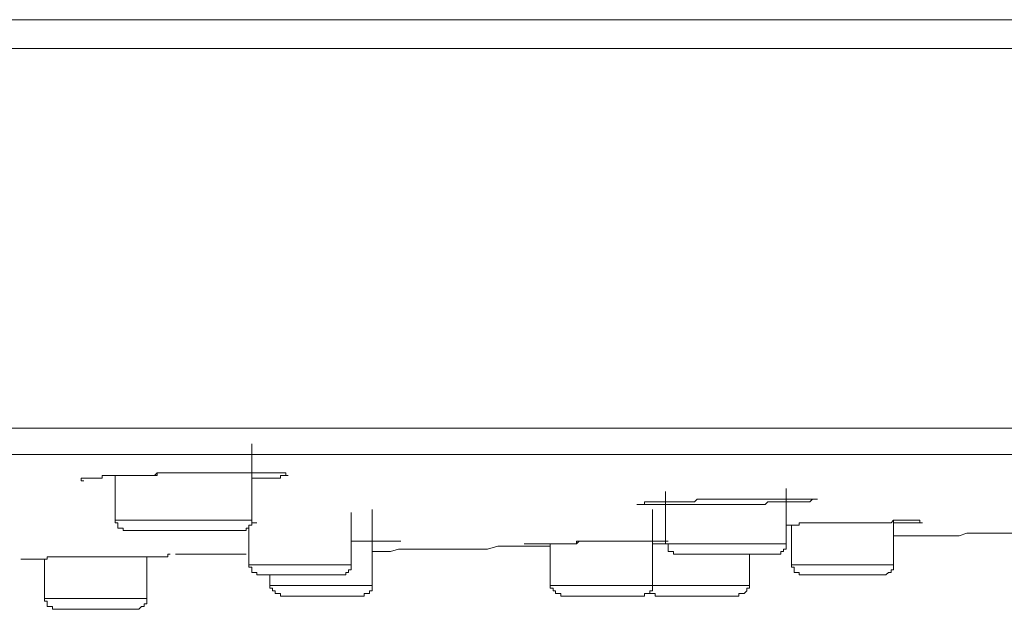
# Model space of a CAD drawing. Units: inches. Extents: x -165 to 1017, y -609 to 237.
# Drawn here: x 284 to 313, y -418 to -401 of the extents above; entities that cross this region are included whole.
import ezdxf

# ---------------------------------------------------------------- set-up
doc = ezdxf.new("R2010")
doc.units = ezdxf.units.IN
doc.header["$MEASUREMENT"] = 0
doc.layers.add('图层 1', color=7, linetype='Continuous')

msp = doc.modelspace()

# ---------------------------------------------------------------- linework, layer by layer
at = {"layer": '图层 1', "color": 7, "lineweight": 5}
for points in [[(221.504, -400.916), (370.72, -400.916)], [(371.563, -401.764), (221.504, -401.764)], [(221.504, -412.921), (371.335, -412.921)], [(290.88, -415.617), (290.88, -413.382)], [(370.563, -413.696), (221.504, -413.696)], [(285.949, -414.387), (286.025, -414.387), (286.103, -414.387), (286.177, -414.387), (286.258, -414.387), (286.336, -414.387), (286.41, -414.387), (286.486, -414.387), (286.486, -414.308), (286.564, -414.308), (286.64, -414.308), (286.721, -414.308), (286.797, -414.308), (286.873, -414.308), (286.949, -414.308), (287.025, -414.308), (287.103, -414.308), (287.182, -414.308), (287.258, -414.308), (287.336, -414.308), (287.412, -414.308), (287.486, -414.308), (287.564, -414.308), (287.645, -414.308), (287.721, -414.308), (287.797, -414.308), (287.873, -414.308), (287.952, -414.308), (288.025, -414.308), (288.106, -414.308), (288.106, -414.23), (288.184, -414.23), (288.258, -414.23), (288.334, -414.23), (288.412, -414.23), (288.488, -414.23), (288.569, -414.23)], [(286.873, -414.308), (286.873, -415.617)], [(303.042, -414.774), (303.042, -416.313)], [(306.581, -416.313), (306.581, -414.691)], [(293.804, -416.931), (293.804, -415.392)], [(294.417, -417.544), (294.417, -415.308)], [(302.657, -417.544), (302.657, -415.308)], [(286.873, -415.617), (290.88, -415.617)], [(286.873, -415.617), (286.873, -415.696), (286.949, -415.696), (286.949, -415.769), (286.949, -415.852), (287.025, -415.852), (287.103, -415.852), (287.103, -415.926), (287.182, -415.926)], [(290.569, -415.926), (290.648, -415.926), (290.721, -415.926), (290.721, -415.852), (290.797, -415.852), (290.797, -415.769), (290.88, -415.769), (290.88, -415.696), (290.88, -415.617)], [(290.88, -415.696), (291.03, -415.696)], [(306.581, -415.769), (306.662, -415.769), (306.74, -415.769), (306.814, -415.769), (306.89, -415.769), (306.968, -415.769), (306.968, -415.696), (307.042, -415.696), (307.123, -415.696), (307.201, -415.696), (307.277, -415.696), (307.353, -415.696), (307.429, -415.696)], [(306.581, -415.769), (306.662, -415.769), (306.74, -415.769), (306.814, -415.769), (306.89, -415.769), (306.968, -415.769), (306.968, -415.696), (307.042, -415.696), (307.123, -415.696), (307.201, -415.696), (307.277, -415.696), (307.353, -415.696), (307.429, -415.696)], [(307.429, -415.696), (307.584, -415.696), (307.662, -415.696), (307.738, -415.696), (307.816, -415.696), (307.89, -415.696), (307.966, -415.696), (308.044, -415.696), (308.123, -415.696), (308.201, -415.696), (308.277, -415.696), (308.353, -415.696), (308.429, -415.696), (308.505, -415.696), (308.586, -415.696), (308.662, -415.696), (308.738, -415.696), (308.814, -415.696), (308.892, -415.696), (308.966, -415.696), (309.049, -415.696), (309.125, -415.696), (309.199, -415.696), (309.277, -415.696), (309.353, -415.696), (309.432, -415.696), (309.51, -415.696), (309.586, -415.696), (309.664, -415.696), (309.738, -415.617), (309.814, -415.617), (309.892, -415.617), (309.973, -415.617), (310.047, -415.617), (310.125, -415.617), (310.201, -415.617), (310.275, -415.617), (310.353, -415.617), (310.434, -415.617), (310.51, -415.617)], [(309.738, -416.931), (309.738, -415.617)], [(290.569, -415.926), (287.182, -415.926)], [(290.797, -415.852), (290.797, -416.931)], [(306.74, -415.769), (306.581, -415.769)], [(306.74, -415.769), (306.74, -416.931)], [(309.738, -416.083), (310.047, -416.083), (310.275, -416.083), (310.586, -416.083), (310.819, -416.083), (311.125, -416.083), (311.358, -416.083), (311.662, -416.083), (311.895, -415.999), (312.206, -415.999), (312.434, -415.999), (312.743, -415.999), (312.971, -415.999), (313.282, -415.999), (313.591, -415.999), (313.819, -415.999), (314.13, -415.999), (314.358, -415.999), (314.669, -415.926), (314.897, -415.926), (315.206, -415.926), (315.439, -415.926), (315.745, -415.926), (315.978, -415.926)], [(295.03, -416.235), (294.956, -416.235), (294.88, -416.235), (294.802, -416.235), (294.726, -416.235), (294.652, -416.235), (294.569, -416.235), (294.493, -416.235), (294.417, -416.235)], [(298.961, -416.313), (299.037, -416.313), (299.113, -416.313), (299.189, -416.313), (299.27, -416.313), (299.346, -416.313), (299.422, -416.313), (299.5, -416.313), (299.574, -416.313), (299.652, -416.313), (299.733, -416.313), (299.807, -416.313), (299.885, -416.313), (299.961, -416.313), (300.04, -416.313), (300.113, -416.313), (300.194, -416.313), (300.272, -416.313), (300.346, -416.313), (300.422, -416.313), (300.5, -416.235)], [(303.118, -416.235), (303.042, -416.235), (302.966, -416.235), (302.885, -416.235), (302.809, -416.235), (302.731, -416.235), (302.657, -416.235)], [(294.417, -416.544), (294.726, -416.544), (294.956, -416.544), (295.189, -416.47), (295.496, -416.47), (295.728, -416.47), (296.035, -416.47), (296.265, -416.47), (296.5, -416.47), (296.804, -416.47), (297.037, -416.47), (297.344, -416.47), (297.576, -416.47), (297.804, -416.47), (298.113, -416.387), (298.346, -416.387), (298.652, -416.387), (298.885, -416.387), (299.189, -416.387), (299.422, -416.387), (299.652, -416.387)], [(299.652, -416.313), (299.574, -416.313), (299.5, -416.313), (299.422, -416.313), (299.346, -416.313), (299.27, -416.313), (299.189, -416.313), (299.113, -416.313), (299.037, -416.313)], [(299.652, -416.313), (299.652, -417.544)], [(302.657, -416.313), (303.042, -416.313)], [(303.042, -416.313), (303.118, -416.313), (303.118, -416.387), (303.118, -416.47), (303.118, -416.544), (303.196, -416.544), (303.272, -416.544), (303.272, -416.617), (303.346, -416.617)], [(303.042, -416.313), (306.581, -416.313)], [(306.275, -416.617), (306.353, -416.617), (306.429, -416.617), (306.429, -416.544), (306.505, -416.544), (306.505, -416.47), (306.581, -416.47), (306.581, -416.387), (306.581, -416.313)], [(284.101, -416.769), (284.177, -416.769), (284.255, -416.769), (284.329, -416.769), (284.412, -416.769)], [(284.412, -416.769), (284.488, -416.769), (284.562, -416.769), (284.64, -416.769), (284.716, -416.769), (284.79, -416.769), (284.873, -416.769), (284.873, -416.696)], [(284.79, -416.769), (284.79, -417.926)], [(284.873, -416.696), (284.949, -416.696), (285.025, -416.696), (285.101, -416.696), (285.177, -416.696), (285.255, -416.696), (285.334, -416.696), (285.41, -416.696), (285.488, -416.696), (285.564, -416.696)], [(285.564, -416.696), (285.638, -416.696), (285.716, -416.696), (285.797, -416.696), (285.873, -416.696), (285.949, -416.696), (286.025, -416.696), (286.103, -416.696), (286.177, -416.696), (286.258, -416.696), (286.336, -416.696)], [(286.336, -416.696), (286.41, -416.696), (286.486, -416.696), (286.564, -416.696), (286.64, -416.696), (286.721, -416.696), (286.797, -416.696), (286.873, -416.696), (286.949, -416.696), (287.025, -416.696), (287.103, -416.696)], [(287.103, -416.696), (287.182, -416.696), (287.258, -416.696), (287.336, -416.696), (287.412, -416.696), (287.486, -416.696), (287.564, -416.696), (287.645, -416.696), (287.721, -416.696)], [(287.721, -416.696), (287.797, -416.696), (287.873, -416.696), (287.952, -416.696), (288.025, -416.696), (288.106, -416.696)], [(287.797, -417.926), (287.797, -416.696)], [(288.106, -416.696), (288.184, -416.696), (288.258, -416.696), (288.334, -416.696), (288.412, -416.696), (288.412, -416.617), (288.488, -416.617)], [(288.645, -416.617), (288.8, -416.617)], [(288.645, -416.617), (290.26, -416.617)], [(290.26, -416.617), (290.721, -416.617)], [(306.275, -416.617), (303.346, -416.617)], [(305.505, -417.544), (305.505, -416.617)], [(290.797, -416.931), (290.797, -417.004), (290.88, -417.004), (290.88, -417.083), (290.88, -417.156), (290.956, -417.156), (291.03, -417.156), (291.03, -417.23), (291.108, -417.23)], [(290.797, -416.931), (293.804, -416.931)], [(293.493, -417.23), (293.569, -417.23), (293.645, -417.23), (293.645, -417.156), (293.726, -417.156), (293.726, -417.083), (293.804, -417.083), (293.804, -417.004), (293.804, -416.931)], [(306.74, -416.931), (306.74, -417.004), (306.814, -417.004), (306.814, -417.083), (306.814, -417.156), (306.89, -417.156), (306.968, -417.156), (306.968, -417.23), (307.042, -417.23)], [(306.74, -416.931), (309.738, -416.931)], [(309.432, -417.23), (309.51, -417.23), (309.586, -417.156), (309.664, -417.156), (309.664, -417.083), (309.738, -417.083), (309.738, -417.004), (309.738, -416.931)], [(293.493, -417.23), (291.108, -417.23)], [(291.417, -417.23), (291.417, -417.544)], [(309.432, -417.23), (307.042, -417.23)], [(291.417, -417.544), (291.417, -417.617), (291.491, -417.617), (291.491, -417.696), (291.569, -417.696), (291.569, -417.779), (291.645, -417.779), (291.724, -417.779), (291.724, -417.852)], [(291.417, -417.544), (294.417, -417.544)], [(294.108, -417.852), (294.187, -417.852), (294.187, -417.779), (294.265, -417.779), (294.341, -417.779), (294.341, -417.696), (294.417, -417.696), (294.417, -417.617), (294.417, -417.544)], [(299.652, -417.544), (299.652, -417.617), (299.733, -417.617), (299.733, -417.696), (299.807, -417.696), (299.807, -417.779), (299.885, -417.779), (299.961, -417.779), (299.961, -417.852)], [(299.652, -417.544), (302.657, -417.544)], [(302.348, -417.852), (302.424, -417.852), (302.424, -417.779), (302.503, -417.779), (302.581, -417.779), (302.581, -417.696), (302.657, -417.696), (302.657, -417.617), (302.657, -417.544)], [(302.581, -417.696), (302.581, -417.779), (302.657, -417.779), (302.731, -417.779), (302.731, -417.852), (302.809, -417.852)], [(305.505, -417.544), (302.657, -417.544)], [(305.194, -417.852), (305.194, -417.779), (305.275, -417.779), (305.353, -417.779), (305.429, -417.696), (305.429, -417.617), (305.505, -417.617), (305.505, -417.544)], [(284.79, -417.926), (284.79, -418.004), (284.873, -418.004), (284.873, -418.078), (284.873, -418.156), (284.949, -418.156), (285.025, -418.156), (285.025, -418.24), (285.101, -418.24)], [(286.336, -417.926), (284.79, -417.926)], [(287.797, -417.926), (286.336, -417.926)], [(287.486, -418.24), (287.564, -418.24), (287.645, -418.156), (287.721, -418.156), (287.721, -418.078), (287.797, -418.078), (287.797, -418.004), (287.797, -417.926)], [(294.108, -417.852), (291.724, -417.852)], [(302.348, -417.852), (299.961, -417.852)], [(302.809, -417.852), (305.194, -417.852)], [(285.101, -418.24), (286.336, -418.24)], [(286.336, -418.24), (287.486, -418.24)]]:
    msp.add_lwpolyline(points, dxfattribs=at)
for points, knots in [([(285.949, -414.465), (285.949, -414.465), (285.873, -414.465), (285.873, -414.465), (285.873, -414.465), (285.873, -414.387), (285.873, -414.387), (285.873, -414.387), (285.949, -414.387), (285.949, -414.387), (285.949, -414.387), (286.025, -414.387), (286.025, -414.387), (286.025, -414.387), (286.103, -414.387), (286.103, -414.387), (286.103, -414.387), (286.177, -414.387), (286.177, -414.387), (286.177, -414.387), (286.258, -414.387), (286.258, -414.387), (286.258, -414.387), (286.336, -414.387), (286.336, -414.387), (286.336, -414.387), (286.41, -414.387), (286.41, -414.387), (286.41, -414.387), (286.486, -414.387), (286.486, -414.387), (286.486, -414.387), (286.486, -414.308), (286.486, -414.308), (286.486, -414.308), (286.564, -414.308), (286.564, -414.308), (286.564, -414.308), (286.64, -414.308), (286.64, -414.308), (286.64, -414.308), (286.721, -414.308), (286.721, -414.308), (286.721, -414.308), (286.797, -414.308), (286.797, -414.308), (286.797, -414.308), (286.873, -414.308), (286.873, -414.308), (286.873, -414.308), (286.949, -414.308), (286.949, -414.308), (286.949, -414.308), (287.025, -414.308), (287.025, -414.308), (287.025, -414.308), (287.103, -414.308), (287.103, -414.308), (287.103, -414.308), (287.182, -414.308), (287.182, -414.308), (287.182, -414.308), (287.258, -414.308), (287.258, -414.308), (287.258, -414.308), (287.336, -414.308), (287.336, -414.308), (287.336, -414.308), (287.412, -414.308), (287.412, -414.308), (287.412, -414.308), (287.486, -414.308), (287.486, -414.308), (287.486, -414.308), (287.564, -414.308), (287.564, -414.308), (287.564, -414.308), (287.645, -414.308), (287.645, -414.308), (287.645, -414.308), (287.721, -414.308), (287.721, -414.308), (287.721, -414.308), (287.797, -414.308), (287.797, -414.308), (287.797, -414.308), (287.873, -414.308), (287.873, -414.308), (287.873, -414.308), (287.952, -414.308), (287.952, -414.308), (287.952, -414.308), (288.025, -414.308), (288.025, -414.308), (288.025, -414.308), (288.106, -414.23), (288.106, -414.23), (288.106, -414.23), (288.184, -414.23), (288.184, -414.23), (288.184, -414.23), (288.258, -414.23), (288.258, -414.23), (288.258, -414.23), (288.334, -414.23), (288.334, -414.23), (288.334, -414.23), (288.412, -414.23), (288.412, -414.23), (288.412, -414.23), (288.488, -414.23), (288.488, -414.23), (288.488, -414.23), (288.645, -414.23), (288.645, -414.23), (288.645, -414.23), (288.721, -414.23), (288.721, -414.23), (288.721, -414.23), (288.8, -414.23), (288.8, -414.23), (288.8, -414.23), (288.949, -414.23), (288.949, -414.23), (288.949, -414.23), (289.032, -414.23), (289.032, -414.23), (289.032, -414.23), (289.106, -414.23), (289.106, -414.23), (289.106, -414.23), (289.26, -414.23), (289.26, -414.23), (289.26, -414.23), (289.334, -414.23), (289.334, -414.23), (289.334, -414.23), (289.412, -414.23), (289.412, -414.23), (289.412, -414.23), (289.493, -414.23), (289.493, -414.23), (289.493, -414.23), (289.569, -414.23), (289.569, -414.23), (289.569, -414.23), (289.645, -414.23), (289.645, -414.23), (289.645, -414.23), (289.721, -414.23), (289.721, -414.23), (289.721, -414.23), (289.797, -414.23), (289.797, -414.23), (289.797, -414.23), (289.875, -414.23), (289.875, -414.23), (289.875, -414.23), (289.954, -414.23), (289.954, -414.23), (289.954, -414.23), (290.03, -414.23), (290.03, -414.23), (290.03, -414.23), (290.108, -414.23), (290.108, -414.23), (290.108, -414.23), (290.182, -414.23), (290.182, -414.23), (290.182, -414.23), (290.26, -414.23), (290.26, -414.23), (290.26, -414.23), (290.336, -414.23), (290.336, -414.23), (290.336, -414.23), (290.415, -414.23), (290.415, -414.23), (290.415, -414.23), (290.493, -414.23), (290.493, -414.23), (290.493, -414.23), (290.569, -414.23), (290.569, -414.23), (290.569, -414.23), (290.648, -414.23), (290.648, -414.23), (290.648, -414.23), (290.721, -414.23), (290.721, -414.23), (290.721, -414.23), (290.797, -414.23), (290.797, -414.23), (290.797, -414.23), (290.88, -414.23), (290.88, -414.23), (290.88, -414.23), (290.956, -414.23), (290.956, -414.23), (290.956, -414.23), (291.03, -414.23), (291.03, -414.23), (291.03, -414.23), (291.108, -414.23), (291.108, -414.23), (291.108, -414.23), (291.184, -414.23), (291.184, -414.23), (291.184, -414.23), (291.258, -414.23), (291.258, -414.23), (291.258, -414.23), (291.341, -414.23), (291.341, -414.23), (291.341, -414.23), (291.417, -414.23), (291.417, -414.23), (291.417, -414.23), (291.491, -414.23), (291.491, -414.23), (291.491, -414.23), (291.569, -414.23), (291.569, -414.23), (291.569, -414.23), (291.645, -414.23), (291.645, -414.23), (291.645, -414.23), (291.724, -414.23), (291.724, -414.23), (291.724, -414.23), (291.802, -414.23), (291.802, -414.23), (291.802, -414.23), (291.878, -414.23), (291.878, -414.23), (291.878, -414.23), (291.878, -414.308), (291.878, -414.308), (291.878, -414.308), (291.956, -414.308), (291.956, -414.308), (291.956, -414.308), (291.878, -414.308), (291.878, -414.308), (291.878, -414.308), (291.802, -414.308), (291.802, -414.308), (291.802, -414.308), (291.724, -414.308), (291.724, -414.308), (291.724, -414.308), (291.724, -414.387), (291.724, -414.387), (291.724, -414.387), (291.645, -414.387), (291.645, -414.387), (291.645, -414.387), (291.569, -414.387), (291.569, -414.387), (291.569, -414.387), (291.491, -414.387), (291.491, -414.387), (291.491, -414.387), (291.417, -414.387), (291.417, -414.387), (291.417, -414.387), (291.341, -414.387), (291.341, -414.387), (291.341, -414.387), (291.258, -414.387), (291.258, -414.387), (291.258, -414.387), (291.184, -414.387), (291.184, -414.387), (291.184, -414.387), (291.108, -414.387), (291.108, -414.387), (291.108, -414.387), (291.03, -414.387), (291.03, -414.387), (291.03, -414.387), (290.956, -414.387), (290.956, -414.387), (290.956, -414.387), (290.88, -414.387), (290.88, -414.387)], [0, 0, 0, 0, 1, 1, 1, 2, 2, 2, 3, 3, 3, 4, 4, 4, 5, 5, 5, 6, 6, 6, 7, 7, 7, 8, 8, 8, 9, 9, 9, 10, 10, 10, 11, 11, 11, 12, 12, 12, 13, 13, 13, 14, 14, 14, 15, 15, 15, 16, 16, 16, 17, 17, 17, 18, 18, 18, 19, 19, 19, 20, 20, 20, 21, 21, 21, 22, 22, 22, 23, 23, 23, 24, 24, 24, 25, 25, 25, 26, 26, 26, 27, 27, 27, 28, 28, 28, 29, 29, 29, 30, 30, 30, 31, 31, 31, 32, 32, 32, 33, 33, 33, 34, 34, 34, 35, 35, 35, 36, 36, 36, 37, 37, 37, 38, 38, 38, 39, 39, 39, 40, 40, 40, 41, 41, 41, 42, 42, 42, 43, 43, 43, 44, 44, 44, 45, 45, 45, 46, 46, 46, 47, 47, 47, 48, 48, 48, 49, 49, 49, 50, 50, 50, 51, 51, 51, 52, 52, 52, 53, 53, 53, 54, 54, 54, 55, 55, 55, 56, 56, 56, 57, 57, 57, 58, 58, 58, 59, 59, 59, 60, 60, 60, 61, 61, 61, 62, 62, 62, 63, 63, 63, 64, 64, 64, 65, 65, 65, 66, 66, 66, 67, 67, 67, 68, 68, 68, 69, 69, 69, 70, 70, 70, 71, 71, 71, 72, 72, 72, 73, 73, 73, 74, 74, 74, 75, 75, 75, 76, 76, 76, 77, 77, 77, 78, 78, 78, 79, 79, 79, 80, 80, 80, 81, 81, 81, 82, 82, 82, 83, 83, 83, 84, 84, 84, 85, 85, 85, 86, 86, 86, 87, 87, 87, 88, 88, 88, 89, 89, 89, 90, 90, 90, 91, 91, 91, 92, 92, 92, 93, 93, 93, 94, 94, 94, 95, 95, 95, 95]), ([(304.814, -415.156), (304.814, -415.156), (304.733, -415.156), (304.733, -415.156), (304.733, -415.156), (304.657, -415.156), (304.657, -415.156), (304.657, -415.156), (304.581, -415.156), (304.581, -415.156), (304.581, -415.156), (304.505, -415.156), (304.505, -415.156), (304.505, -415.156), (304.427, -415.156), (304.427, -415.156), (304.427, -415.156), (304.353, -415.156), (304.353, -415.156), (304.353, -415.156), (304.272, -415.156), (304.272, -415.156), (304.272, -415.156), (304.194, -415.156), (304.194, -415.156), (304.194, -415.156), (304.118, -415.156), (304.118, -415.156), (304.118, -415.156), (304.044, -415.156), (304.044, -415.156), (304.044, -415.156), (303.966, -415.156), (303.966, -415.156), (303.966, -415.156), (303.89, -415.156), (303.89, -415.156), (303.89, -415.156), (303.809, -415.156), (303.809, -415.156), (303.809, -415.156), (303.733, -415.156), (303.733, -415.156), (303.733, -415.156), (303.657, -415.156), (303.657, -415.156), (303.657, -415.156), (303.579, -415.156), (303.579, -415.156), (303.579, -415.156), (303.505, -415.156), (303.505, -415.156), (303.505, -415.156), (303.429, -415.156), (303.429, -415.156), (303.429, -415.156), (303.346, -415.156), (303.346, -415.156), (303.346, -415.156), (303.272, -415.156), (303.272, -415.156), (303.272, -415.156), (303.196, -415.156), (303.196, -415.156), (303.196, -415.156), (303.118, -415.156), (303.118, -415.156), (303.118, -415.156), (303.042, -415.156), (303.042, -415.156), (303.042, -415.156), (302.966, -415.156), (302.966, -415.156), (302.966, -415.156), (302.885, -415.156), (302.885, -415.156), (302.885, -415.156), (302.809, -415.156), (302.809, -415.156), (302.809, -415.156), (302.731, -415.156), (302.731, -415.156), (302.731, -415.156), (302.657, -415.156), (302.657, -415.156), (302.657, -415.156), (302.581, -415.156), (302.581, -415.156), (302.581, -415.156), (302.503, -415.156), (302.503, -415.156), (302.503, -415.156), (302.424, -415.156), (302.424, -415.156), (302.424, -415.156), (302.348, -415.156), (302.348, -415.156), (302.348, -415.156), (302.27, -415.156), (302.27, -415.156), (302.27, -415.156), (302.196, -415.156), (302.196, -415.156), (302.196, -415.156), (302.27, -415.156), (302.27, -415.156), (302.27, -415.156), (302.348, -415.156), (302.348, -415.156), (302.348, -415.156), (302.424, -415.156), (302.424, -415.156), (302.424, -415.156), (302.424, -415.078), (302.424, -415.078), (302.424, -415.078), (302.503, -415.078), (302.503, -415.078), (302.503, -415.078), (302.581, -415.078), (302.581, -415.078), (302.581, -415.078), (302.657, -415.078), (302.657, -415.078), (302.657, -415.078), (302.731, -415.078), (302.731, -415.078), (302.731, -415.078), (302.809, -415.078), (302.809, -415.078), (302.809, -415.078), (302.885, -415.078), (302.885, -415.078), (302.885, -415.078), (302.966, -415.078), (302.966, -415.078), (302.966, -415.078), (303.042, -415.078), (303.042, -415.078), (303.042, -415.078), (303.118, -415.078), (303.118, -415.078), (303.118, -415.078), (303.196, -415.078), (303.196, -415.078), (303.196, -415.078), (303.272, -415.078), (303.272, -415.078), (303.272, -415.078), (303.346, -415.078), (303.346, -415.078), (303.346, -415.078), (303.429, -415.078), (303.429, -415.078), (303.429, -415.078), (303.505, -415.078), (303.505, -415.078), (303.505, -415.078), (303.579, -415.078), (303.579, -415.078), (303.579, -415.078), (303.657, -415.078), (303.657, -415.078), (303.657, -415.078), (303.733, -415.078), (303.733, -415.078), (303.733, -415.078), (303.809, -415.078), (303.809, -415.078), (303.809, -415.078), (303.89, -415.078), (303.89, -415.078), (303.89, -415.078), (303.966, -415.004), (303.966, -415.004), (303.966, -415.004), (304.044, -415.004), (304.044, -415.004), (304.044, -415.004), (304.118, -415.004), (304.118, -415.004), (304.118, -415.004), (304.194, -415.004), (304.194, -415.004), (304.194, -415.004), (304.272, -415.004), (304.272, -415.004), (304.272, -415.004), (304.353, -415.004), (304.353, -415.004), (304.353, -415.004), (304.427, -415.004), (304.427, -415.004), (304.427, -415.004), (304.505, -415.004), (304.505, -415.004), (304.505, -415.004), (304.581, -415.004), (304.581, -415.004), (304.581, -415.004), (304.657, -415.004), (304.657, -415.004), (304.657, -415.004), (304.733, -415.004), (304.733, -415.004), (304.733, -415.004), (304.814, -415.004), (304.814, -415.004), (304.814, -415.004), (304.966, -415.004), (304.966, -415.004), (304.966, -415.004), (305.044, -415.004), (305.044, -415.004), (305.044, -415.004), (305.12, -415.004), (305.12, -415.004)], [0, 0, 0, 0, 1, 1, 1, 2, 2, 2, 3, 3, 3, 4, 4, 4, 5, 5, 5, 6, 6, 6, 7, 7, 7, 8, 8, 8, 9, 9, 9, 10, 10, 10, 11, 11, 11, 12, 12, 12, 13, 13, 13, 14, 14, 14, 15, 15, 15, 16, 16, 16, 17, 17, 17, 18, 18, 18, 19, 19, 19, 20, 20, 20, 21, 21, 21, 22, 22, 22, 23, 23, 23, 24, 24, 24, 25, 25, 25, 26, 26, 26, 27, 27, 27, 28, 28, 28, 29, 29, 29, 30, 30, 30, 31, 31, 31, 32, 32, 32, 33, 33, 33, 34, 34, 34, 35, 35, 35, 36, 36, 36, 37, 37, 37, 38, 38, 38, 39, 39, 39, 40, 40, 40, 41, 41, 41, 42, 42, 42, 43, 43, 43, 44, 44, 44, 45, 45, 45, 46, 46, 46, 47, 47, 47, 48, 48, 48, 49, 49, 49, 50, 50, 50, 51, 51, 51, 52, 52, 52, 53, 53, 53, 54, 54, 54, 55, 55, 55, 56, 56, 56, 57, 57, 57, 58, 58, 58, 59, 59, 59, 60, 60, 60, 61, 61, 61, 62, 62, 62, 63, 63, 63, 64, 64, 64, 65, 65, 65, 66, 66, 66, 67, 67, 67, 68, 68, 68, 69, 69, 69, 70, 70, 70, 71, 71, 71, 72, 72, 72, 72]), ([(305.12, -415.004), (305.12, -415.004), (305.194, -415.004), (305.194, -415.004), (305.194, -415.004), (305.275, -415.004), (305.275, -415.004), (305.275, -415.004), (305.353, -415.004), (305.353, -415.004), (305.353, -415.004), (305.429, -415.004), (305.429, -415.004), (305.429, -415.004), (305.505, -415.004), (305.505, -415.004), (305.505, -415.004), (305.581, -415.004), (305.581, -415.004), (305.581, -415.004), (305.657, -415.004), (305.657, -415.004), (305.657, -415.004), (305.738, -415.004), (305.738, -415.004), (305.738, -415.004), (305.814, -415.004), (305.814, -415.004), (305.814, -415.004), (305.892, -415.004), (305.892, -415.004), (305.892, -415.004), (305.966, -415.004), (305.966, -415.004), (305.966, -415.004), (306.042, -415.004), (306.042, -415.004), (306.042, -415.004), (306.12, -415.004), (306.12, -415.004), (306.12, -415.004), (306.201, -415.004), (306.201, -415.004), (306.201, -415.004), (306.275, -415.004), (306.275, -415.004), (306.275, -415.004), (306.353, -415.004), (306.353, -415.004), (306.353, -415.004), (306.429, -415.004), (306.429, -415.004), (306.429, -415.004), (306.505, -415.004), (306.505, -415.004), (306.505, -415.004), (306.581, -415.004), (306.581, -415.004), (306.581, -415.004), (306.662, -415.004), (306.662, -415.004), (306.662, -415.004), (306.74, -415.004), (306.74, -415.004), (306.74, -415.004), (306.814, -415.004), (306.814, -415.004), (306.814, -415.004), (306.89, -415.004), (306.89, -415.004), (306.89, -415.004), (306.968, -415.004), (306.968, -415.004), (306.968, -415.004), (307.042, -415.004), (307.042, -415.004), (307.042, -415.004), (307.123, -415.004), (307.123, -415.004), (307.123, -415.004), (307.201, -415.004), (307.201, -415.004), (307.201, -415.004), (307.277, -415.004), (307.277, -415.004), (307.277, -415.004), (307.353, -415.004), (307.353, -415.004), (307.353, -415.004), (307.429, -415.004), (307.429, -415.004), (307.429, -415.004), (307.505, -415.004), (307.505, -415.004), (307.505, -415.004), (307.429, -415.004), (307.429, -415.004), (307.429, -415.004), (307.353, -415.004), (307.353, -415.004), (307.353, -415.004), (307.277, -415.078), (307.277, -415.078), (307.277, -415.078), (307.201, -415.078), (307.201, -415.078), (307.201, -415.078), (307.123, -415.078), (307.123, -415.078), (307.123, -415.078), (307.042, -415.078), (307.042, -415.078), (307.042, -415.078), (306.968, -415.078), (306.968, -415.078), (306.968, -415.078), (306.89, -415.078), (306.89, -415.078), (306.89, -415.078), (306.814, -415.078), (306.814, -415.078), (306.814, -415.078), (306.74, -415.078), (306.74, -415.078), (306.74, -415.078), (306.662, -415.078), (306.662, -415.078), (306.662, -415.078), (306.581, -415.078), (306.581, -415.078), (306.581, -415.078), (306.505, -415.078), (306.505, -415.078), (306.505, -415.078), (306.429, -415.078), (306.429, -415.078), (306.429, -415.078), (306.353, -415.078), (306.353, -415.078), (306.353, -415.078), (306.275, -415.078), (306.275, -415.078), (306.275, -415.078), (306.201, -415.078), (306.201, -415.078), (306.201, -415.078), (306.12, -415.078), (306.12, -415.078), (306.12, -415.078), (306.042, -415.078), (306.042, -415.078), (306.042, -415.078), (305.966, -415.156), (305.966, -415.156), (305.966, -415.156), (305.892, -415.156), (305.892, -415.156), (305.892, -415.156), (305.814, -415.156), (305.814, -415.156), (305.814, -415.156), (305.738, -415.156), (305.738, -415.156), (305.738, -415.156), (305.657, -415.156), (305.657, -415.156), (305.657, -415.156), (305.581, -415.156), (305.581, -415.156), (305.581, -415.156), (305.505, -415.156), (305.505, -415.156), (305.505, -415.156), (305.429, -415.156), (305.429, -415.156), (305.429, -415.156), (305.353, -415.156), (305.353, -415.156), (305.353, -415.156), (305.275, -415.156), (305.275, -415.156), (305.275, -415.156), (305.194, -415.156), (305.194, -415.156), (305.194, -415.156), (305.12, -415.156), (305.12, -415.156), (305.12, -415.156), (305.044, -415.156), (305.044, -415.156), (305.044, -415.156), (304.966, -415.156), (304.966, -415.156), (304.966, -415.156), (304.814, -415.156), (304.814, -415.156)], [0, 0, 0, 0, 1, 1, 1, 2, 2, 2, 3, 3, 3, 4, 4, 4, 5, 5, 5, 6, 6, 6, 7, 7, 7, 8, 8, 8, 9, 9, 9, 10, 10, 10, 11, 11, 11, 12, 12, 12, 13, 13, 13, 14, 14, 14, 15, 15, 15, 16, 16, 16, 17, 17, 17, 18, 18, 18, 19, 19, 19, 20, 20, 20, 21, 21, 21, 22, 22, 22, 23, 23, 23, 24, 24, 24, 25, 25, 25, 26, 26, 26, 27, 27, 27, 28, 28, 28, 29, 29, 29, 30, 30, 30, 31, 31, 31, 32, 32, 32, 33, 33, 33, 34, 34, 34, 35, 35, 35, 36, 36, 36, 37, 37, 37, 38, 38, 38, 39, 39, 39, 40, 40, 40, 41, 41, 41, 42, 42, 42, 43, 43, 43, 44, 44, 44, 45, 45, 45, 46, 46, 46, 47, 47, 47, 48, 48, 48, 49, 49, 49, 50, 50, 50, 51, 51, 51, 52, 52, 52, 53, 53, 53, 54, 54, 54, 55, 55, 55, 56, 56, 56, 57, 57, 57, 58, 58, 58, 59, 59, 59, 60, 60, 60, 61, 61, 61, 62, 62, 62, 63, 63, 63, 64, 64, 64, 65, 65, 65, 65]), ([(310.51, -415.617), (310.51, -415.617), (310.51, -415.696), (310.51, -415.696), (310.51, -415.696), (310.586, -415.696), (310.586, -415.696), (310.586, -415.696), (310.51, -415.696), (310.51, -415.696), (310.51, -415.696), (310.434, -415.696), (310.434, -415.696), (310.434, -415.696), (310.353, -415.696), (310.353, -415.696), (310.353, -415.696), (310.275, -415.696), (310.275, -415.696), (310.275, -415.696), (310.201, -415.696), (310.201, -415.696), (310.201, -415.696), (310.125, -415.696), (310.125, -415.696), (310.125, -415.696), (310.047, -415.696), (310.047, -415.696), (310.047, -415.696), (309.973, -415.696), (309.973, -415.696), (309.973, -415.696), (309.892, -415.696), (309.892, -415.696), (309.892, -415.696), (309.814, -415.696), (309.814, -415.696), (309.814, -415.696), (309.738, -415.696), (309.738, -415.696)], [0, 0, 0, 0, 1, 1, 1, 2, 2, 2, 3, 3, 3, 4, 4, 4, 5, 5, 5, 6, 6, 6, 7, 7, 7, 8, 8, 8, 9, 9, 9, 10, 10, 10, 11, 11, 11, 12, 12, 12, 13, 13, 13, 13]), ([(293.804, -416.235), (293.804, -416.235), (293.878, -416.235), (293.878, -416.235), (293.878, -416.235), (293.954, -416.235), (293.954, -416.235), (293.954, -416.235), (294.032, -416.235), (294.032, -416.235), (294.032, -416.235), (294.108, -416.235), (294.108, -416.235), (294.108, -416.235), (294.187, -416.235), (294.187, -416.235), (294.187, -416.235), (294.265, -416.235), (294.265, -416.235), (294.265, -416.235), (294.341, -416.235), (294.341, -416.235), (294.341, -416.235), (294.417, -416.235), (294.417, -416.235), (294.417, -416.235), (294.493, -416.235), (294.493, -416.235), (294.493, -416.235), (294.569, -416.235), (294.569, -416.235), (294.569, -416.235), (294.652, -416.235), (294.652, -416.235), (294.652, -416.235), (294.726, -416.235), (294.726, -416.235), (294.726, -416.235), (294.802, -416.235), (294.802, -416.235), (294.802, -416.235), (294.88, -416.235), (294.88, -416.235), (294.88, -416.235), (294.956, -416.235), (294.956, -416.235), (294.956, -416.235), (295.03, -416.235), (295.03, -416.235), (295.03, -416.235), (295.113, -416.235), (295.113, -416.235), (295.113, -416.235), (295.189, -416.235), (295.189, -416.235), (295.189, -416.235), (295.265, -416.235), (295.265, -416.235), (295.265, -416.235), (295.189, -416.235), (295.189, -416.235), (295.189, -416.235), (295.113, -416.235), (295.113, -416.235), (295.113, -416.235), (295.03, -416.235), (295.03, -416.235)], [0, 0, 0, 0, 1, 1, 1, 2, 2, 2, 3, 3, 3, 4, 4, 4, 5, 5, 5, 6, 6, 6, 7, 7, 7, 8, 8, 8, 9, 9, 9, 10, 10, 10, 11, 11, 11, 12, 12, 12, 13, 13, 13, 14, 14, 14, 15, 15, 15, 16, 16, 16, 17, 17, 17, 18, 18, 18, 19, 19, 19, 20, 20, 20, 21, 21, 21, 22, 22, 22, 22]), ([(299.037, -416.313), (299.037, -416.313), (298.961, -416.313), (298.961, -416.313), (298.961, -416.313), (298.885, -416.313), (298.885, -416.313), (298.885, -416.313), (298.961, -416.313), (298.961, -416.313), (298.961, -416.313), (299.037, -416.313), (299.037, -416.313), (299.037, -416.313), (299.113, -416.313), (299.113, -416.313), (299.113, -416.313), (299.189, -416.313), (299.189, -416.313), (299.189, -416.313), (299.27, -416.313), (299.27, -416.313), (299.27, -416.313), (299.346, -416.313), (299.346, -416.313), (299.346, -416.313), (299.422, -416.313), (299.422, -416.313), (299.422, -416.313), (299.5, -416.313), (299.5, -416.313), (299.5, -416.313), (299.574, -416.313), (299.574, -416.313), (299.574, -416.313), (299.652, -416.313), (299.652, -416.313), (299.652, -416.313), (299.733, -416.313), (299.733, -416.313), (299.733, -416.313), (299.807, -416.313), (299.807, -416.313), (299.807, -416.313), (299.885, -416.313), (299.885, -416.313), (299.885, -416.313), (299.961, -416.313), (299.961, -416.313), (299.961, -416.313), (300.04, -416.313), (300.04, -416.313), (300.04, -416.313), (300.113, -416.313), (300.113, -416.313), (300.113, -416.313), (300.194, -416.313), (300.194, -416.313), (300.194, -416.313), (300.272, -416.313), (300.272, -416.313), (300.272, -416.313), (300.346, -416.313), (300.346, -416.313), (300.346, -416.313), (300.422, -416.313), (300.422, -416.313), (300.422, -416.313), (300.422, -416.235), (300.422, -416.235), (300.422, -416.235), (300.5, -416.235), (300.5, -416.235), (300.5, -416.235), (300.576, -416.235), (300.576, -416.235), (300.576, -416.235), (300.655, -416.235), (300.655, -416.235), (300.655, -416.235), (300.733, -416.235), (300.733, -416.235), (300.733, -416.235), (300.809, -416.235), (300.809, -416.235), (300.809, -416.235), (300.888, -416.235), (300.888, -416.235), (300.888, -416.235), (300.961, -416.235), (300.961, -416.235), (300.961, -416.235), (301.037, -416.235), (301.037, -416.235), (301.037, -416.235), (301.12, -416.235), (301.12, -416.235), (301.12, -416.235), (301.194, -416.235), (301.194, -416.235), (301.194, -416.235), (301.27, -416.235), (301.27, -416.235), (301.27, -416.235), (301.422, -416.235), (301.422, -416.235), (301.422, -416.235), (301.5, -416.235), (301.5, -416.235), (301.5, -416.235), (301.581, -416.235), (301.581, -416.235), (301.581, -416.235), (301.655, -416.235), (301.655, -416.235), (301.655, -416.235), (301.733, -416.235), (301.733, -416.235), (301.733, -416.235), (301.809, -416.235), (301.809, -416.235), (301.809, -416.235), (301.885, -416.235), (301.885, -416.235), (301.885, -416.235), (301.964, -416.235), (301.964, -416.235), (301.964, -416.235), (302.042, -416.235), (302.042, -416.235), (302.042, -416.235), (302.118, -416.235), (302.118, -416.235), (302.118, -416.235), (302.196, -416.235), (302.196, -416.235), (302.196, -416.235), (302.27, -416.235), (302.27, -416.235), (302.27, -416.235), (302.348, -416.235), (302.348, -416.235), (302.348, -416.235), (302.424, -416.235), (302.424, -416.235), (302.424, -416.235), (302.503, -416.235), (302.503, -416.235), (302.503, -416.235), (302.581, -416.235), (302.581, -416.235), (302.581, -416.235), (302.657, -416.235), (302.657, -416.235), (302.657, -416.235), (302.731, -416.235), (302.731, -416.235), (302.731, -416.235), (302.809, -416.235), (302.809, -416.235), (302.809, -416.235), (302.885, -416.235), (302.885, -416.235), (302.885, -416.235), (302.966, -416.235), (302.966, -416.235), (302.966, -416.235), (303.042, -416.235), (303.042, -416.235), (303.042, -416.235), (303.118, -416.235), (303.118, -416.235)], [0, 0, 0, 0, 1, 1, 1, 2, 2, 2, 3, 3, 3, 4, 4, 4, 5, 5, 5, 6, 6, 6, 7, 7, 7, 8, 8, 8, 9, 9, 9, 10, 10, 10, 11, 11, 11, 12, 12, 12, 13, 13, 13, 14, 14, 14, 15, 15, 15, 16, 16, 16, 17, 17, 17, 18, 18, 18, 19, 19, 19, 20, 20, 20, 21, 21, 21, 22, 22, 22, 23, 23, 23, 24, 24, 24, 25, 25, 25, 26, 26, 26, 27, 27, 27, 28, 28, 28, 29, 29, 29, 30, 30, 30, 31, 31, 31, 32, 32, 32, 33, 33, 33, 34, 34, 34, 35, 35, 35, 36, 36, 36, 37, 37, 37, 38, 38, 38, 39, 39, 39, 40, 40, 40, 41, 41, 41, 42, 42, 42, 43, 43, 43, 44, 44, 44, 45, 45, 45, 46, 46, 46, 47, 47, 47, 48, 48, 48, 49, 49, 49, 50, 50, 50, 51, 51, 51, 52, 52, 52, 53, 53, 53, 54, 54, 54, 55, 55, 55, 56, 56, 56, 57, 57, 57, 57])]:
    msp.add_open_spline(points, degree=3, knots=knots, dxfattribs=at)

doc.saveas('drawing.dxf')
